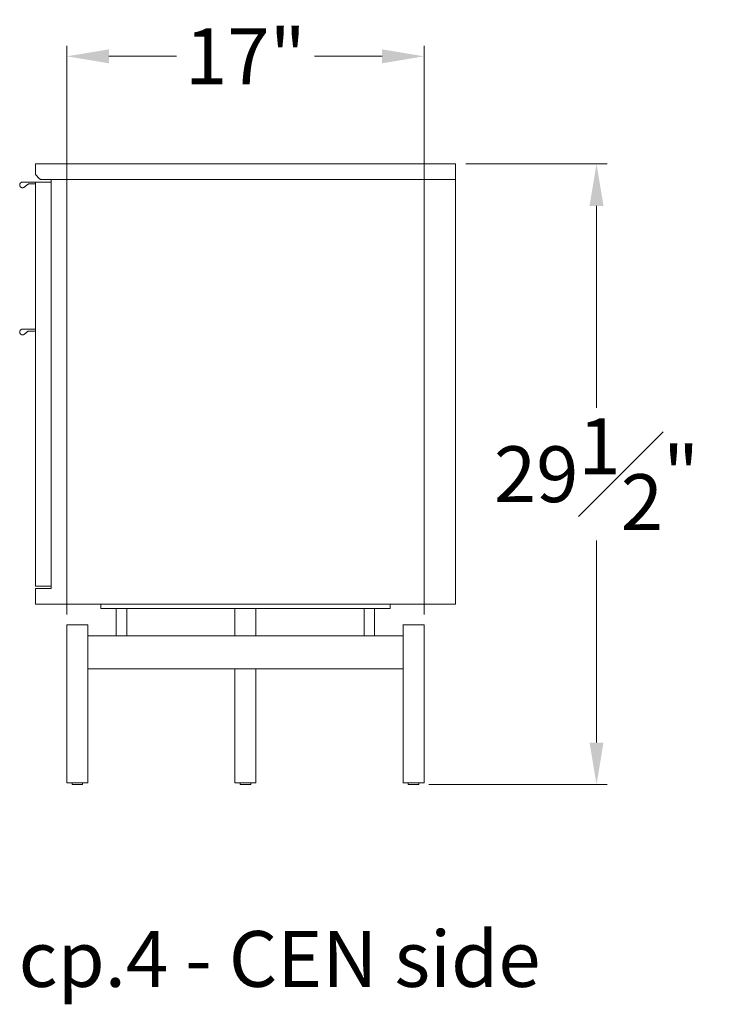
# Model space of a CAD drawing. Extents: x 727 to 1067, y -3767 to 625.
# Drawn here: x 859 to 893, y -1199 to -1152 of the extents above; entities that cross this region are included whole.
import ezdxf

# ---------------------------------------------------------------- set-up
doc = ezdxf.new("R2010")
doc.units = 0
doc.header["$MEASUREMENT"] = 0
doc.layers.get('DEFPOINTS').update_dxf_attribs({"linetype": 'CONTINUOUS'})
for name, color, linetype, lineweight in [('2D', 7, 'CONTINUOUS', 20), ('DIMENSIONS', 7, 'CONTINUOUS', 5), ('NOTES', 7, 'CONTINUOUS', 20)]:
    doc.layers.add(name, color=color, linetype=linetype, lineweight=lineweight)
doc.styles.add('DEFAULT', font='@Arial Unicode MS')
doc.styles.add('PRODUCT NOTES', font='arial.ttf', dxfattribs={"height": 1})
doc.dimstyles.new('DIMENSION_STYLE', dxfattribs={"dimtxt": 1, "dimasz": 1, "dimexe": 0.5, "dimexo": 0.5, "dimgap": 0.5, "dimtad": 0, "dimtih": 1, "dimtoh": 1, "dimdec": 3, "dimzin": 0, "dimdsep": 46, "dimlunit": 5, "dimtxsty": 'DEFAULT', "dimcen": 0.5, "dimadec": 0, "dimazin": 0, "dimtfac": 1, "dimtdec": 3, "dimtofl": 0, "dimtmove": 2, "dimatfit": 3, "dimfxl": 1, "dimfrac": 1, "dimtolj": 1, "dimtzin": 0, "dimarcsym": 0})
doc.dimstyles.new('DIMENSION_STYLE_01', dxfattribs={"dimtxt": 1, "dimasz": 1, "dimexe": 0.5, "dimexo": 0.5, "dimgap": 0.5, "dimtad": 0, "dimtih": 1, "dimtoh": 1, "dimdec": 3, "dimzin": 0, "dimdsep": 46, "dimlunit": 5, "dimtxsty": 'DEFAULT', "dimcen": 0.5, "dimadec": 0, "dimazin": 0, "dimtfac": 1, "dimtdec": 3, "dimtofl": 0, "dimtmove": 2, "dimatfit": 3, "dimfxl": 1, "dimfrac": 1, "dimtolj": 1, "dimtzin": 0, "dimarcsym": 0})

# ---------------------------------------------------------------- blocks, each defined once
blk = doc.blocks.new('*D146')
at = {"layer": 'DEFPOINTS', "color": 0, "ltscale": 2, "transparency": 16777216}
for p in [(880.234, -1158.743, 7.818), (886.954, -1158.743), (878.468, -1188.313, 7.818)]:
    blk.add_point(p, dxfattribs=at)
at = {"layer": 'DIMENSIONS', "ltscale": 2, "transparency": 16777216}
for p, q in [((880.734, -1158.743), (887.454, -1158.743)), ((886.954, -1160.743), (886.954, -1170.368)), ((886.954, -1186.313), (886.954, -1176.688)), ((878.968, -1188.313), (887.454, -1188.313))]:
    blk.add_line(p, q, dxfattribs=at)
for points in [[(886.621, -1160.743), (887.288, -1160.743), (886.954, -1158.743)], [(886.621, -1186.313), (887.288, -1186.313), (886.954, -1188.313)]]:
    blk.add_solid(points, dxfattribs=at)
at = {"layer": 'DIMENSIONS', "ltscale": 2, "transparency": 16777216, "insert": (886.954, -1173.528), "char_height": 2.66, "attachment_point": 5, "style": 'DEFAULT'}
blk.add_mtext('\\A1;29{\\H1.000000x;\\S1#2;}"', dxfattribs=at)
blk = doc.blocks.new('*D158')
at = {"layer": 'DEFPOINTS', "color": 0, "ltscale": 2, "transparency": 16777216}
for p in [(878.738, -1153.616), (861.73, -1180.711, -0.073), (878.738, -1180.711, -0.073)]:
    blk.add_point(p, dxfattribs=at)
at = {"layer": 'DIMENSIONS', "ltscale": 2, "transparency": 16777216}
for p, q in [((861.73, -1180.211), (861.73, -1153.116)), ((878.738, -1180.211), (878.738, -1153.116)), ((863.73, -1153.616), (866.947, -1153.616)), ((876.738, -1153.616), (873.52, -1153.616))]:
    blk.add_line(p, q, dxfattribs=at)
for points in [[(863.73, -1153.283), (863.73, -1153.95), (861.73, -1153.616)], [(876.738, -1153.283), (876.738, -1153.95), (878.738, -1153.616)]]:
    blk.add_solid(points, dxfattribs=at)
at = {"layer": 'DIMENSIONS', "ltscale": 2, "transparency": 16777216, "insert": (870.234, -1153.616), "char_height": 2.66, "attachment_point": 5, "style": 'DEFAULT'}
blk.add_mtext('\\A1;17"', dxfattribs=at)

msp = doc.modelspace()

# ---------------------------------------------------------------- linework, layer by layer
at = {"layer": '2D', "extrusion": (2.22045e-16, 1, 2.22045e-16)}
for p, q in [((863.3482, -1179.727, -0.0729), (863.3482, -1179.9239, -0.0729)), ((863.5896, -1179.727, -0.0729), (863.5896, -1179.727, -0.0729)), ((864.0824, -1179.9239, -0.0729), (864.0824, -1181.2231, -0.0729)), ((864.5824, -1179.9239, -0.0729), (864.5824, -1181.2231, -0.0729)), ((869.7338, -1179.9239, -0.0729), (869.7338, -1181.2231, -0.0729)), ((870.7338, -1179.9239, -0.0729), (870.7338, -1181.2231, -0.0729)), ((875.8852, -1179.9239, -0.0729), (875.8852, -1181.2231, -0.0729)), ((876.3852, -1179.9239, -0.0729), (876.3852, -1181.2231, -0.0729)), ((876.878, -1179.727, -0.0729), (876.878, -1179.727, -0.0729)), ((877.1194, -1179.727, -0.0729), (877.1194, -1179.9239, -0.0729)), ((861.7299, -1180.7113, -0.0729), (861.7299, -1188.2309, -0.0729)), ((862.7299, -1180.7113, -0.0729), (862.7299, -1188.2309, -0.0729)), ((877.7377, -1180.7113, -0.0729), (877.7377, -1188.2309, -0.0729)), ((878.7377, -1180.7113, -0.0729), (878.7377, -1188.2309, -0.0729)), ((869.7338, -1182.7979, -0.0729), (869.7338, -1188.2309, -0.0729)), ((870.7338, -1182.7979, -0.0729), (870.7338, -1188.2309, -0.0729)), ((861.9799, -1188.2928, -0.0729), (861.9799, -1188.2309, -0.0729)), ((862.4799, -1188.2928, -0.0729), (862.4799, -1188.2309, -0.0729)), ((869.9838, -1188.2928, -0.0729), (869.9838, -1188.2309, -0.0729)), ((870.4838, -1188.2928, -0.0729), (870.4838, -1188.2309, -0.0729)), ((877.9877, -1188.2928, -0.0729), (877.9877, -1188.2309, -0.0729)), ((878.4877, -1188.2928, -0.0729), (878.4877, -1188.2309, -0.0729))]:
    msp.add_line(p, q, dxfattribs=at)
at = {"layer": '2D'}
for centre in [(861.9999, -1188.2928, -0.0729), (870.0038, -1188.2928, -0.0729), (878.0077, -1188.2928, -0.0729)]:
    msp.add_arc(centre, 0.02, 180, 270, dxfattribs=at)
at = {"layer": '2D', "extrusion": (4.93038e-32, 2.22045e-16, -1)}
for centre in [(-862.4599, -1188.2928, 0.0729), (-870.4638, -1188.2928, 0.0729), (-878.4677, -1188.2928, 0.0729)]:
    msp.add_arc(centre, 0.02, 180, 270, dxfattribs=at)
at = {"layer": '2D'}
for points, degree in [([(860.2338, -1158.7427, -0.0729), (880.2338, -1158.7427, -0.0729)], 1), ([(860.2338, -1159.2546, -0.0729), (860.2338, -1158.7427, -0.0729)], 1), ([(880.2338, -1159.4908, -0.0729), (880.2338, -1158.7427, -0.0729)], 1), ([(860.2338, -1159.2546, -0.0729), (860.47, -1159.4908, -0.0729)], 1), ([(860.2338, -1159.6089, -0.0729), (859.6168, -1159.6089, -0.0729)], 1), ([(859.7004, -1159.8499, -0.0729), (859.8913, -1159.6994, -0.0729)], 1), ([(859.8913, -1159.6994, -0.0729), (860.2338, -1159.6994, -0.0729)], 1), ([(860.9818, -1159.6089, -0.0729), (860.2338, -1159.6089, -0.0729)], 1), ([(860.2338, -1178.8609, -0.0729), (860.2338, -1159.6089, -0.0729)], 1), ([(860.47, -1159.4908, -0.0729), (880.2338, -1159.4908, -0.0729)], 1), ([(860.9818, -1159.4908, -0.0729), (860.9818, -1178.979, -0.0729)], 1), ([(880.2338, -1179.727, -0.0729), (880.2338, -1159.4908, -0.0729)], 1), ([(860.2338, -1166.6168, -0.0729), (859.6168, -1166.6168, -0.0729)], 1), ([(859.7004, -1166.8578, -0.0729), (859.8913, -1166.7073, -0.0729)], 1), ([(859.8913, -1166.7073, -0.0729), (860.2338, -1166.7073, -0.0729)], 1), ([(860.9818, -1178.8609, -0.0729), (860.2338, -1178.8609, -0.0729)], 1), ([(860.2338, -1178.979, -0.0729), (860.9818, -1178.979, -0.0729)], 1), ([(860.2338, -1179.727, -0.0729), (860.2338, -1178.979, -0.0729)], 1), ([(880.2338, -1179.727, -0.0729), (860.2338, -1179.727, -0.0729)], 1), ([(863.404, -1179.9239, -0.0729), (863.404, -1179.9239, -0.0729)], 1), ([(863.6981, -1179.727, -0.0729), (863.6981, -1179.727, -0.0729), (863.6981, -1179.727, -0.0729), (863.6981, -1179.727, -0.0729)], 3), ([(863.8137, -1179.727, -0.0729), (863.8137, -1179.727, -0.0729), (863.8137, -1179.727, -0.0729), (863.8137, -1179.727, -0.0729)], 3), ([(863.8234, -1179.727, -0.0729), (863.8234, -1179.727, -0.0729)], 1), ([(864.3324, -1179.727, -0.0729), (876.1352, -1179.727, -0.0729)], 1), ([(864.3324, -1179.9239, -0.0729), (876.1352, -1179.9239, -0.0729)], 1), ([(865.2937, -1179.9239, -0.0729), (865.2938, -1179.9239, -0.0729)], 1), ([(868.9551, -1179.9239, -0.0729), (868.9552, -1179.9239, -0.0729)], 1), ([(869.9394, -1179.9239, -0.0729), (869.9394, -1179.9239, -0.0729)], 1), ([(870.9236, -1179.9239, -0.0729), (870.9237, -1179.9239, -0.0729)], 1), ([(874.5851, -1179.9239, -0.0729), (874.5851, -1179.9239, -0.0729)], 1), ([(876.4748, -1179.9239, -0.0729), (876.4749, -1179.9239, -0.0729)], 1), ([(876.6442, -1179.727, -0.0729), (876.6442, -1179.727, -0.0729)], 1), ([(876.6536, -1179.727, -0.0729), (876.6536, -1179.727, -0.0729), (876.6536, -1179.727, -0.0729), (876.6536, -1179.727, -0.0729)], 3), ([(876.7689, -1179.727, -0.0729), (876.7689, -1179.727, -0.0729), (876.7689, -1179.727, -0.0729), (876.7689, -1179.727, -0.0729)], 3), ([(876.7692, -1179.727, -0.0729), (876.7692, -1179.727, -0.0729)], 1), ([(862.7299, -1181.2231, -0.0729), (864.524, -1181.2231, -0.0729)], 1), ([(864.5823, -1181.2231, -0.0729), (870.2338, -1181.2231, -0.0729)], 1), ([(870.2338, -1181.2231, -0.0729), (875.8853, -1181.2231, -0.0729)], 1), ([(875.9436, -1181.2231, -0.0729), (877.7377, -1181.2231, -0.0729)], 1), ([(870.2338, -1182.7979, -0.0729), (862.7299, -1182.7979, -0.0729)], 1), ([(877.7377, -1182.7979, -0.0729), (870.2338, -1182.7979, -0.0729)], 1)]:
    msp.add_open_spline(points, degree=degree, dxfattribs=at)
for points, weights, knots in [([(859.6168, -1159.6089, -0.0729), (859.5174, -1159.6089, -0.0729), (859.4879, -1159.7039, -0.0729), (859.4584, -1159.7988, -0.0729), (859.5404, -1159.8551, -0.0729), (859.5729, -1159.8775, -0.0729), (859.6124, -1159.8788, -0.0729)], [1, 0.805153947112, 1, 0.805153947112, 1, 0.912247281324, 0.903536858049], [6.2831853, 6.2831853, 6.2831853, 7.552908, 7.552908, 8.8226306, 8.8226306, 9.394475, 9.394475, 9.394475]), ([(859.6168, -1166.6168, -0.0729), (859.5174, -1166.6168, -0.0729), (859.4879, -1166.7117, -0.0729), (859.4584, -1166.8067, -0.0729), (859.5404, -1166.863, -0.0729), (859.5729, -1166.8854, -0.0729), (859.6124, -1166.8867, -0.0729)], [1, 0.805153947112, 1, 0.805153947112, 1, 0.912247281324, 0.903536858049], [6.2831853, 6.2831853, 6.2831853, 7.552908, 7.552908, 8.8226306, 8.8226306, 9.394475, 9.394475, 9.394475]), ([(862.3647, -1188.3128, -0.0729), (862.1784, -1188.3128, -0.0729), (862.0435, -1188.3128, -0.0729), (861.9999, -1188.3128, -0.0729), (861.9999, -1188.3128, -0.0729)], [1, 0.707106781187, 1, 0.881708350341, 0.858966296782], [0, 0, 0, 1.5707963, 1.5707963, 2.2051985, 2.2051985, 2.2051985]), ([(870.3686, -1188.3128, -0.0729), (870.1823, -1188.3128, -0.0729), (870.0475, -1188.3128, -0.0729), (870.0038, -1188.3128, -0.0729), (870.0038, -1188.3128, -0.0729)], [1, 0.707106781187, 1, 0.881708350341, 0.858966296782], [0, 0, 0, 1.5707963, 1.5707963, 2.2051985, 2.2051985, 2.2051985]), ([(878.3726, -1188.3128, -0.0729), (878.1863, -1188.3128, -0.0729), (878.0514, -1188.3128, -0.0729), (878.0077, -1188.3128, -0.0729), (878.0077, -1188.3128, -0.0729)], [1, 0.707106781187, 1, 0.881708350341, 0.858966296782], [0, 0, 0, 1.5707963, 1.5707963, 2.2051985, 2.2051985, 2.2051985])]:
    msp.add_rational_spline(points, weights, degree=2, knots=knots, dxfattribs=at)
for points, weights in [([(859.6124, -1159.8788, -0.0729), (859.6617, -1159.8804, -0.0729), (859.7004, -1159.8499, -0.0729)], [0.903536858049, 0.892906665788, 1]), ([(859.6124, -1166.8867, -0.0729), (859.6617, -1166.8883, -0.0729), (859.7004, -1166.8578, -0.0729)], [0.903536858049, 0.892906665788, 1]), ([(863.3482, -1179.727, -0.0729), (863.3482, -1179.727, -0.0729), (864.3324, -1179.727, -0.0729)], [1, 0.707106781187, 1]), ([(863.3482, -1179.9239, -0.0729), (863.3482, -1179.9239, -0.0729), (864.3324, -1179.9239, -0.0729)], [1, 0.707106781187, 1]), ([(876.1352, -1179.727, -0.0729), (877.1194, -1179.727, -0.0729), (877.1194, -1179.727, -0.0729)], [1, 0.707106781187, 1]), ([(876.1352, -1179.9239, -0.0729), (877.1194, -1179.9239, -0.0729), (877.1194, -1179.9239, -0.0729)], [1, 0.707106781187, 1]), ([(861.7299, -1180.7113, -0.0729), (861.7299, -1180.7113, -0.0729), (862.2299, -1180.7113, -0.0729)], [1, 0.707106781187, 1]), ([(862.2299, -1180.7113, -0.0729), (862.7299, -1180.7113, -0.0729), (862.7299, -1180.7113, -0.0729)], [1, 0.707106781187, 1]), ([(877.7377, -1180.7113, -0.0729), (877.7377, -1180.7113, -0.0729), (878.2377, -1180.7113, -0.0729)], [1, 0.707106781187, 1]), ([(878.2377, -1180.7113, -0.0729), (878.7377, -1180.7113, -0.0729), (878.7377, -1180.7113, -0.0729)], [1, 0.707106781187, 1]), ([(861.7299, -1188.2309, -0.0729), (861.7299, -1188.2309, -0.0729), (862.2299, -1188.2309, -0.0729)], [1, 0.707106781187, 1]), ([(862.2299, -1188.2309, -0.0729), (862.7299, -1188.2309, -0.0729), (862.7299, -1188.2309, -0.0729)], [1, 0.707106781187, 1]), ([(862.4599, -1188.3128, -0.0729), (862.4599, -1188.3128, -0.0729), (862.3647, -1188.3128, -0.0729)], [0.858966296782, 0.825398430846, 1]), ([(869.7338, -1188.2309, -0.0729), (869.7338, -1188.2309, -0.0729), (870.2338, -1188.2309, -0.0729)], [1, 0.707106781187, 1]), ([(870.2338, -1188.2309, -0.0729), (870.7338, -1188.2309, -0.0729), (870.7338, -1188.2309, -0.0729)], [1, 0.707106781187, 1]), ([(870.4638, -1188.3128, -0.0729), (870.4638, -1188.3128, -0.0729), (870.3686, -1188.3128, -0.0729)], [0.858966296782, 0.825398430846, 1]), ([(877.7377, -1188.2309, -0.0729), (877.7377, -1188.2309, -0.0729), (878.2377, -1188.2309, -0.0729)], [1, 0.707106781187, 1]), ([(878.2377, -1188.2309, -0.0729), (878.7377, -1188.2309, -0.0729), (878.7377, -1188.2309, -0.0729)], [1, 0.707106781187, 1]), ([(878.4677, -1188.3128, -0.0729), (878.4677, -1188.3128, -0.0729), (878.3726, -1188.3128, -0.0729)], [0.858966296782, 0.825398430846, 1])]:
    msp.add_rational_spline(points, weights, degree=2, dxfattribs=at)
for points, knots in [([(864.524, -1181.2231, -0.0729), (864.5358, -1181.2231, -0.0729), (864.5566, -1181.2248, -0.0729), (864.5765, -1181.2248, -0.0729), (864.5817, -1181.2231, -0.0729), (864.5823, -1181.2231, -0.0729)], [0, 0, 0, 0, 1.3988312, 2.8291525, 4.228173, 4.228173, 4.228173, 4.228173]), ([(875.8853, -1181.2231, -0.0729), (875.8859, -1181.2231, -0.0729), (875.8911, -1181.2248, -0.0729), (875.911, -1181.2248, -0.0729), (875.9318, -1181.2231, -0.0729), (875.9436, -1181.2231, -0.0729)], [0, 0, 0, 0, 1.3986668, 2.829015, 4.228173, 4.228173, 4.228173, 4.228173])]:
    msp.add_open_spline(points, degree=3, knots=knots, dxfattribs=at)

# ---------------------------------------------------------------- texts
at = {"layer": 'NOTES', "style": 'PRODUCT NOTES'}
msp.add_text('cp.4 - CEN side', height=2.66, dxfattribs=at).set_placement((859.4324, -1197.9552, -15.782))

# ---------------------------------------------------------------- dimensions: what is measured, and where the dimension line sits
at = {"layer": 'DIMENSIONS', "ltscale": 2}
dim = msp.add_linear_dim(base=(878.7377, -1153.6163), p1=(861.7299, -1180.7113, -0.0729), p2=(878.7377, -1180.7113, -0.0729), dimstyle='DIMENSION_STYLE_01', override={"dimscale": 0, "dimtxt": 2.66, "dimasz": 2, "dimpost": '"', "dimclrd": 256, "dimclre": 256, "dimclrt": 256, "dimlwd": 65535, "dimlwe": 65535}, dxfattribs=at)
dim.commit()
dim.dimension.update_dxf_attribs({"geometry": '*D158', "text_midpoint": (870.2338, -1153.6163)})
dim = msp.add_linear_dim(base=(886.9544, -1158.7427, -7.891), p1=(878.4677, -1188.3128, -0.0729), p2=(880.2338, -1158.7427, -0.0729), angle=90, dimstyle='DIMENSION_STYLE', override={"dimscale": 0, "dimtxt": 2.66, "dimasz": 2, "dimdec": 2, "dimpost": '"', "dimclrd": 256, "dimclre": 256, "dimclrt": 256, "dimtix": 0, "dimtofl": 0, "dimtmove": 2, "dimatfit": 3, "dimlwd": 65535, "dimlwe": 65535}, dxfattribs=at)
dim.commit()
dim.dimension.update_dxf_attribs({"geometry": '*D146', "text_midpoint": (886.9544, -1173.5278, -7.891)})

doc.saveas('drawing.dxf')
